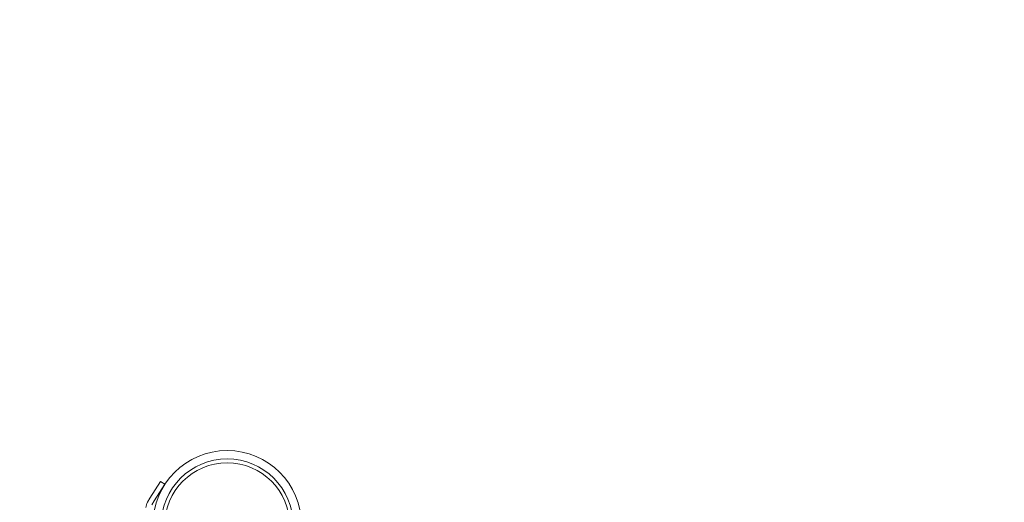
# Model space of a CAD drawing. Units: millimetres. Extents: x 8014 to 20859, y 8616 to 17667.
# Drawn here: x 12022 to 12612, y 12075 to 12364 of the extents above; entities that cross this region are included whole.
import ezdxf

# ---------------------------------------------------------------- set-up
doc = ezdxf.new("R2010")
doc.units = ezdxf.units.MM
doc.header["$LTSCALE"] = 75
doc.layers.add('Dimension (ISO)', color=7, linetype='Continuous', lineweight=18)
doc.layers.add('Visible (ISO)', color=7, linetype='Continuous', lineweight=18)
doc.styles.add('Note Text (ISO)', font='tahoma.ttf')
doc.dimstyles.new('Aplay Dimension Styles M', dxfattribs={"dimscale": 75, "dimtxt": 2.5, "dimasz": 2.5, "dimexe": 3.175, "dimexo": 2, "dimgap": 0.762, "dimtad": 1, "dimdec": 1, "dimlfac": 0.001, "dimrnd": 1e-08, "dimzin": 0, "dimdsep": 46, "dimtxsty": 'Note Text (ISO)', "dimcen": 0.09, "dimdle": 10, "dimclrd": 256, "dimclre": 256, "dimclrt": 7, "dimadec": 0, "dimazin": 0, "dimtfac": 1.40208, "dimtofl": 0, "dimtmove": 0, "dimatfit": 3, "dimfxl": 1, "dimtolj": 1, "dimtzin": 0, "dimlwd": -1, "dimlwe": -1, "dimarcsym": 0})

# ---------------------------------------------------------------- blocks, each defined once
blk = doc.blocks.new('*D35')
at = {"layer": 'Defpoints', "color": 0, "transparency": 16777216}
for p in [(9616.02, 15026.33), (20828.76, 14010.73), (20828.76, 8926.36)]:
    blk.add_point(p, dxfattribs=at)
at = {"layer": 'Dimension (ISO)', "transparency": 16777216}
for p, q in [((9616.02, 14876.33), (9616.02, 8688.23)), ((20828.76, 13860.73), (20828.76, 8688.23)), ((9803.52, 8926.36), (20641.26, 8926.36))]:
    blk.add_line(p, q, dxfattribs=at)
for points in [[(9803.52, 8957.61), (9803.52, 8895.11), (9616.02, 8926.36)], [(20641.26, 8957.61), (20641.26, 8895.11), (20828.76, 8926.36)]]:
    blk.add_solid(points, dxfattribs=at)
at = {"layer": 'Dimension (ISO)', "color": 7, "transparency": 16777216, "insert": (15222.39, 9175.04), "char_height": 187.5, "attachment_point": 2, "style": 'Note Text (ISO)'}
blk.add_mtext('\\A1;11.2 m', dxfattribs=at)

msp = doc.modelspace()

# ---------------------------------------------------------------- linework, layer by layer
at = {"layer": 'Visible (ISO)'}
for p, q in [((12106.11, 12087.33), (12099.75, 12077.16)), ((12108.66, 12085.74), (12102.3, 12075.57)), ((12106.11, 12087.33), (12108.66, 12085.74)), ((12098.27, 12074.79), (12099.75, 12077.16)), ((12100.82, 12073.2), (12102.3, 12075.57))]:
    msp.add_line(p, q, dxfattribs=at)
for radius in [44.45, 39.45]:
    msp.add_circle((12146.01, 12061.31), radius, dxfattribs=at)
msp.add_arc((12103.36, 12071.61), 6, 148, 180, dxfattribs=at)
msp.add_ellipse((12146.01, 12060.94), major_axis=(37.5, 0), ratio=0.999378, dxfattribs=at)

# ---------------------------------------------------------------- dimensions: what is measured, and where the dimension line sits
at = {"layer": 'Dimension (ISO)'}
dim = msp.add_linear_dim(base=(20828.76, 8926.36), p1=(9616.02, 15026.33), p2=(20828.76, 14010.73), angle=180, text='<> m', dimstyle='Aplay Dimension Styles M', override={"dimdec": 1, "dimlfac": 0.001, "dimpost": '', "dimtp": 0, "dimtm": 0, "dimtdec": 2, "dimatfit": 1}, dxfattribs=at)
dim.commit()
dim.dimension.update_dxf_attribs({"geometry": '*D35', "text_midpoint": (15222.39, 8926.36), "dimtype": 160})

doc.saveas('drawing.dxf')
